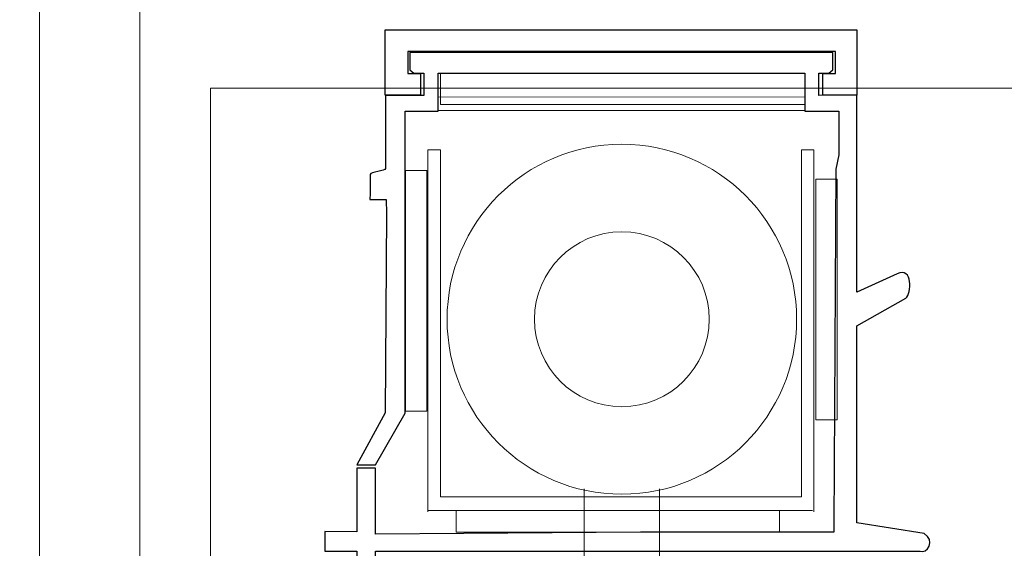
# Model space of a CAD drawing. Units: centimetres. Extents: x -8.8 to 8.8, y -14 to 13.9.
# Drawn here: x -2.6 to 2.2, y 2.9 to 5.4 of the extents above; entities that cross this region are included whole.
import ezdxf
from ezdxf.lldxf.tags import DXFTag

# ---------------------------------------------------------------- set-up
doc = ezdxf.new("R2010")
doc.units = ezdxf.units.CM
doc.header["$MEASUREMENT"] = 0
doc.layers.add('Ebene 1', color=7, linetype='Continuous')
tags = doc.linetypes.add('New Line376', pattern=[0.6, 0.5, -0.1]).pattern_tags.tags
tags[6:7] = [DXFTag(74, 4), DXFTag(75, 0), DXFTag(340, '0'), DXFTag(46, 1.0), DXFTag(50, 0.0), DXFTag(44, 0.0), DXFTag(45, 0.0)]
tags[4:5] = [DXFTag(74, 4), DXFTag(75, 0), DXFTag(340, '0'), DXFTag(46, 1.0), DXFTag(50, 0.0), DXFTag(44, 0.0), DXFTag(45, 0.0)]
tags = doc.linetypes.add('New Line378', pattern=[1, 0.5, -0.5]).pattern_tags.tags
tags[6:7] = [DXFTag(74, 4), DXFTag(75, 0), DXFTag(340, '0'), DXFTag(46, 1.0), DXFTag(50, 0.0), DXFTag(44, 0.0), DXFTag(45, 0.0)]
tags[4:5] = [DXFTag(74, 4), DXFTag(75, 0), DXFTag(340, '0'), DXFTag(46, 1.0), DXFTag(50, 0.0), DXFTag(44, 0.0), DXFTag(45, 0.0)]
tags = doc.linetypes.add('New Line379', pattern=[1, 0.5, -0.5]).pattern_tags.tags
tags[6:7] = [DXFTag(74, 4), DXFTag(75, 0), DXFTag(340, '0'), DXFTag(46, 1.0), DXFTag(50, 0.0), DXFTag(44, 0.0), DXFTag(45, 0.0)]
tags[4:5] = [DXFTag(74, 4), DXFTag(75, 0), DXFTag(340, '0'), DXFTag(46, 1.0), DXFTag(50, 0.0), DXFTag(44, 0.0), DXFTag(45, 0.0)]
tags = doc.linetypes.add('New Line670', pattern=[1, 0.5, -0.5]).pattern_tags.tags
tags[6:7] = [DXFTag(74, 4), DXFTag(75, 0), DXFTag(340, '0'), DXFTag(46, 1.0), DXFTag(50, 0.0), DXFTag(44, 0.0), DXFTag(45, 0.0)]
tags[4:5] = [DXFTag(74, 4), DXFTag(75, 0), DXFTag(340, '0'), DXFTag(46, 1.0), DXFTag(50, 0.0), DXFTag(44, 0.0), DXFTag(45, 0.0)]
tags = doc.linetypes.add('New Line671', pattern=[1, 0.5, -0.5]).pattern_tags.tags
tags[6:7] = [DXFTag(74, 4), DXFTag(75, 0), DXFTag(340, '0'), DXFTag(46, 1.0), DXFTag(50, 0.0), DXFTag(44, 0.0), DXFTag(45, 0.0)]
tags[4:5] = [DXFTag(74, 4), DXFTag(75, 0), DXFTag(340, '0'), DXFTag(46, 1.0), DXFTag(50, 0.0), DXFTag(44, 0.0), DXFTag(45, 0.0)]
tags = doc.linetypes.add('New Line672', pattern=[1, 0.5, -0.5]).pattern_tags.tags
tags[6:7] = [DXFTag(74, 4), DXFTag(75, 0), DXFTag(340, '0'), DXFTag(46, 1.0), DXFTag(50, 0.0), DXFTag(44, 0.0), DXFTag(45, 0.0)]
tags[4:5] = [DXFTag(74, 4), DXFTag(75, 0), DXFTag(340, '0'), DXFTag(46, 1.0), DXFTag(50, 0.0), DXFTag(44, 0.0), DXFTag(45, 0.0)]
tags = doc.linetypes.add('New Line673', pattern=[1, 0.5, -0.5]).pattern_tags.tags
tags[6:7] = [DXFTag(74, 4), DXFTag(75, 0), DXFTag(340, '0'), DXFTag(46, 1.0), DXFTag(50, 0.0), DXFTag(44, 0.0), DXFTag(45, 0.0)]
tags[4:5] = [DXFTag(74, 4), DXFTag(75, 0), DXFTag(340, '0'), DXFTag(46, 1.0), DXFTag(50, 0.0), DXFTag(44, 0.0), DXFTag(45, 0.0)]
tags = doc.linetypes.add('New Line674', pattern=[1, 0.5, -0.5]).pattern_tags.tags
tags[6:7] = [DXFTag(74, 4), DXFTag(75, 0), DXFTag(340, '0'), DXFTag(46, 1.0), DXFTag(50, 0.0), DXFTag(44, 0.0), DXFTag(45, 0.0)]
tags[4:5] = [DXFTag(74, 4), DXFTag(75, 0), DXFTag(340, '0'), DXFTag(46, 1.0), DXFTag(50, 0.0), DXFTag(44, 0.0), DXFTag(45, 0.0)]
tags = doc.linetypes.add('New Line675', pattern=[1, 0.5, -0.5]).pattern_tags.tags
tags[6:7] = [DXFTag(74, 4), DXFTag(75, 0), DXFTag(340, '0'), DXFTag(46, 1.0), DXFTag(50, 0.0), DXFTag(44, 0.0), DXFTag(45, 0.0)]
tags[4:5] = [DXFTag(74, 4), DXFTag(75, 0), DXFTag(340, '0'), DXFTag(46, 1.0), DXFTag(50, 0.0), DXFTag(44, 0.0), DXFTag(45, 0.0)]
tags = doc.linetypes.add('New Line676', pattern=[1, 0.5, -0.5]).pattern_tags.tags
tags[6:7] = [DXFTag(74, 4), DXFTag(75, 0), DXFTag(340, '0'), DXFTag(46, 1.0), DXFTag(50, 0.0), DXFTag(44, 0.0), DXFTag(45, 0.0)]
tags[4:5] = [DXFTag(74, 4), DXFTag(75, 0), DXFTag(340, '0'), DXFTag(46, 1.0), DXFTag(50, 0.0), DXFTag(44, 0.0), DXFTag(45, 0.0)]
tags = doc.linetypes.add('New Line677', pattern=[1, 0.5, -0.5]).pattern_tags.tags
tags[6:7] = [DXFTag(74, 4), DXFTag(75, 0), DXFTag(340, '0'), DXFTag(46, 1.0), DXFTag(50, 0.0), DXFTag(44, 0.0), DXFTag(45, 0.0)]
tags[4:5] = [DXFTag(74, 4), DXFTag(75, 0), DXFTag(340, '0'), DXFTag(46, 1.0), DXFTag(50, 0.0), DXFTag(44, 0.0), DXFTag(45, 0.0)]
tags = doc.linetypes.add('New Line678', pattern=[1, 0.5, -0.5]).pattern_tags.tags
tags[6:7] = [DXFTag(74, 4), DXFTag(75, 0), DXFTag(340, '0'), DXFTag(46, 1.0), DXFTag(50, 0.0), DXFTag(44, 0.0), DXFTag(45, 0.0)]
tags[4:5] = [DXFTag(74, 4), DXFTag(75, 0), DXFTag(340, '0'), DXFTag(46, 1.0), DXFTag(50, 0.0), DXFTag(44, 0.0), DXFTag(45, 0.0)]
tags = doc.linetypes.add('New Line679', pattern=[1, 0.5, -0.5]).pattern_tags.tags
tags[6:7] = [DXFTag(74, 4), DXFTag(75, 0), DXFTag(340, '0'), DXFTag(46, 1.0), DXFTag(50, 0.0), DXFTag(44, 0.0), DXFTag(45, 0.0)]
tags[4:5] = [DXFTag(74, 4), DXFTag(75, 0), DXFTag(340, '0'), DXFTag(46, 1.0), DXFTag(50, 0.0), DXFTag(44, 0.0), DXFTag(45, 0.0)]
tags = doc.linetypes.add('New Line680', pattern=[1, 0.5, -0.5]).pattern_tags.tags
tags[6:7] = [DXFTag(74, 4), DXFTag(75, 0), DXFTag(340, '0'), DXFTag(46, 1.0), DXFTag(50, 0.0), DXFTag(44, 0.0), DXFTag(45, 0.0)]
tags[4:5] = [DXFTag(74, 4), DXFTag(75, 0), DXFTag(340, '0'), DXFTag(46, 1.0), DXFTag(50, 0.0), DXFTag(44, 0.0), DXFTag(45, 0.0)]
tags = doc.linetypes.add('New Line681', pattern=[1, 0.5, -0.5]).pattern_tags.tags
tags[6:7] = [DXFTag(74, 4), DXFTag(75, 0), DXFTag(340, '0'), DXFTag(46, 1.0), DXFTag(50, 0.0), DXFTag(44, 0.0), DXFTag(45, 0.0)]
tags[4:5] = [DXFTag(74, 4), DXFTag(75, 0), DXFTag(340, '0'), DXFTag(46, 1.0), DXFTag(50, 0.0), DXFTag(44, 0.0), DXFTag(45, 0.0)]
tags = doc.linetypes.add('New Line682', pattern=[1, 0.5, -0.5]).pattern_tags.tags
tags[6:7] = [DXFTag(74, 4), DXFTag(75, 0), DXFTag(340, '0'), DXFTag(46, 1.0), DXFTag(50, 0.0), DXFTag(44, 0.0), DXFTag(45, 0.0)]
tags[4:5] = [DXFTag(74, 4), DXFTag(75, 0), DXFTag(340, '0'), DXFTag(46, 1.0), DXFTag(50, 0.0), DXFTag(44, 0.0), DXFTag(45, 0.0)]
tags = doc.linetypes.add('New Line683', pattern=[1, 0.5, -0.5]).pattern_tags.tags
tags[6:7] = [DXFTag(74, 4), DXFTag(75, 0), DXFTag(340, '0'), DXFTag(46, 1.0), DXFTag(50, 0.0), DXFTag(44, 0.0), DXFTag(45, 0.0)]
tags[4:5] = [DXFTag(74, 4), DXFTag(75, 0), DXFTag(340, '0'), DXFTag(46, 1.0), DXFTag(50, 0.0), DXFTag(44, 0.0), DXFTag(45, 0.0)]
tags = doc.linetypes.add('New Line684', pattern=[1, 0.5, -0.5]).pattern_tags.tags
tags[6:7] = [DXFTag(74, 4), DXFTag(75, 0), DXFTag(340, '0'), DXFTag(46, 1.0), DXFTag(50, 0.0), DXFTag(44, 0.0), DXFTag(45, 0.0)]
tags[4:5] = [DXFTag(74, 4), DXFTag(75, 0), DXFTag(340, '0'), DXFTag(46, 1.0), DXFTag(50, 0.0), DXFTag(44, 0.0), DXFTag(45, 0.0)]
tags = doc.linetypes.add('New Line685', pattern=[1, 0.5, -0.5]).pattern_tags.tags
tags[6:7] = [DXFTag(74, 4), DXFTag(75, 0), DXFTag(340, '0'), DXFTag(46, 1.0), DXFTag(50, 0.0), DXFTag(44, 0.0), DXFTag(45, 0.0)]
tags[4:5] = [DXFTag(74, 4), DXFTag(75, 0), DXFTag(340, '0'), DXFTag(46, 1.0), DXFTag(50, 0.0), DXFTag(44, 0.0), DXFTag(45, 0.0)]

msp = doc.modelspace()

# ---------------------------------------------------------------- linework, layer by layer
at = {"layer": 'Ebene 1', "color": 242, "lineweight": 50}
msp.add_open_spline([(-7.74525, 13.94876), (-7.74525, 13.94876), (8.75475, 13.94876), (8.75475, 13.94876), (8.75475, 13.94876), (8.75475, 13.94876), (8.75475, -9.35128), (8.75475, -9.35128), (8.75475, -9.35128), (8.75475, -9.35128), (-8.74525, -9.35128), (-8.74525, -9.35128), (-8.74525, -9.35128), (-8.74525, -9.35128), (-8.74525, 11.94876), (-8.74525, 11.94876), (-8.74525, 11.94876), (-8.74525, 11.94876), (-7.74525, 13.94876), (-7.74525, 13.94876)], degree=3, knots=[0, 0, 0, 0, 0.1666667, 0.1666667, 0.1666667, 0.1666667, 0.3333333, 0.3333333, 0.3333333, 0.3333333, 0.5, 0.5, 0.5, 0.5, 0.6666667, 0.6666667, 0.6666667, 0.6666667, 1, 1, 1, 1], dxfattribs=at)
at = {"layer": 'Ebene 1', "color": 250, "lineweight": 9}
for points, knots in [([(-2.55088, 6.9278), (-2.55088, 6.9278), (2.68737, 6.9278), (2.68737, 6.9278), (2.68737, 6.9278), (2.68737, 6.9278), (2.68734, 5.5624), (2.68734, 5.5624), (2.68734, 5.5624), (2.68734, 5.5624), (2.68736, 5.09464), (2.68736, 5.09464), (2.68736, 5.09464), (2.68736, 5.09464), (1.87565, 5.09466), (1.87565, 5.09466), (1.87565, 5.09466), (1.87565, 5.09466), (-1.71763, 5.09464), (-1.71763, 5.09464), (-1.71763, 5.09464), (-1.71763, 5.09464), (-1.71761, -3.03921), (-1.71761, -3.03921), (-1.71761, -3.03921), (-1.71761, -3.03921), (-2.55088, -3.03921), (-2.55088, -3.03921), (-2.55088, -3.03921), (-2.55088, -3.03921), (-2.55088, 6.9278), (-2.55088, 6.9278)], [0, 0, 0, 0, 0.1111111, 0.1111111, 0.1111111, 0.1111111, 0.2222222, 0.2222222, 0.2222222, 0.2222222, 0.3333333, 0.3333333, 0.3333333, 0.3333333, 0.4444444, 0.4444444, 0.4444444, 0.4444444, 0.5555556, 0.5555556, 0.5555556, 0.5555556, 0.6666667, 0.6666667, 0.6666667, 0.6666667, 0.7777778, 0.7777778, 0.7777778, 0.7777778, 1, 1, 1, 1]), ([(-2.55088, 6.9278), (-2.55088, 6.9278), (4.44912, 6.9278), (4.44912, 6.9278), (4.44912, 6.9278), (4.44912, 6.9278), (4.44912, -3.066), (4.44912, -3.066), (4.44912, -3.066), (4.44912, -3.066), (2.28229, -3.066), (2.28229, -3.066), (2.28229, -3.066), (2.28229, -3.066), (2.28229, 5.09464), (2.28229, 5.09464), (2.28229, 5.09464), (2.28229, 5.09464), (-1.71763, 5.09464), (-1.71763, 5.09464), (-1.71763, 5.09464), (-1.71763, 5.09464), (-1.71761, -3.03921), (-1.71761, -3.03921), (-1.71761, -3.03921), (-1.71761, -3.03921), (-2.55088, -3.03921), (-2.55088, -3.03921), (-2.55088, -3.03921), (-2.55088, -3.03921), (-2.55088, 6.9278), (-2.55088, 6.9278)], [0, 0, 0, 0, 0.1111111, 0.1111111, 0.1111111, 0.1111111, 0.2222222, 0.2222222, 0.2222222, 0.2222222, 0.3333333, 0.3333333, 0.3333333, 0.3333333, 0.4444444, 0.4444444, 0.4444444, 0.4444444, 0.5555556, 0.5555556, 0.5555556, 0.5555556, 0.6666667, 0.6666667, 0.6666667, 0.6666667, 0.7777778, 0.7777778, 0.7777778, 0.7777778, 1, 1, 1, 1]), ([(1.87565, 5.09466), (1.87565, 5.09466), (2.28229, 5.09464), (2.28229, 5.09464), (2.28229, 5.09464), (2.28229, 5.09464), (2.28229, -3.06741), (2.28229, -3.06741), (2.28229, -3.06741), (2.28229, -3.06741), (4.44912, -3.066), (4.44912, -3.066), (4.44912, -3.066), (4.44912, -3.066), (4.44912, -2.66166), (4.44912, -2.66166), (4.44912, -2.66166), (4.44912, -2.66166), (4.44912, 6.9278), (4.44912, 6.9278), (4.44912, 6.9278), (4.44912, 6.9278), (2.68737, 6.9278), (2.68737, 6.9278), (2.68737, 6.9278), (2.68737, 6.9278), (2.68736, 5.56242), (2.68736, 5.56242), (2.68736, 5.56242), (2.68736, 5.56242), (2.68736, 5.09464), (2.68736, 5.09464), (2.68736, 5.09464), (2.68736, 5.09464), (1.87565, 5.09466), (1.87565, 5.09466)], [0, 0, 0, 0, 0.1, 0.1, 0.1, 0.1, 0.2, 0.2, 0.2, 0.2, 0.3, 0.3, 0.3, 0.3, 0.4, 0.4, 0.4, 0.4, 0.5, 0.5, 0.5, 0.5, 0.6, 0.6, 0.6, 0.6, 0.7, 0.7, 0.7, 0.7, 0.8, 0.8, 0.8, 0.8, 1, 1, 1, 1])]:
    msp.add_open_spline(points, degree=3, knots=knots, dxfattribs=at)
at = {"layer": 'Ebene 1', "color": 225, "linetype": 'New Line376', "lineweight": 9}
msp.add_open_spline([(-2.0621, -2.46218), (-2.0621, -2.46218), (-2.0621, 6.64666), (-2.0621, 6.64666), (-2.0621, 6.64666), (-2.0621, 6.64666), (2.14525, 6.64666), (2.14525, 6.64666)], degree=3, knots=[0, 0, 0, 0, 0.3333333, 0.3333333, 0.3333333, 0.3333333, 1, 1, 1, 1], dxfattribs=at)
at = {"layer": 'Ebene 1', "color": 250, "lineweight": 30}
msp.add_open_spline([(1.43319, 5.37914), (1.43319, 5.37914), (0.32818, 5.37885), (0.32818, 5.37885), (0.32818, 5.37885), (0.32818, 5.37885), (0.24372, 5.37882), (0.24372, 5.37882), (0.24372, 5.37882), (0.24372, 5.37882), (-0.86623, 5.37853), (-0.86623, 5.37853), (-0.86623, 5.37853), (-0.86623, 5.37853), (-0.86625, 5.27254), (-0.86625, 5.27254), (-0.86625, 5.27254), (-0.86625, 5.27254), (-0.86625, 5.06079), (-0.86625, 5.06079), (-0.86625, 5.06079), (-0.86625, 5.06079), (-0.69397, 5.06079), (-0.69397, 5.06079), (-0.69397, 5.06079), (-0.69397, 5.06079), (-0.69397, 5.16655), (-0.69397, 5.16655), (-0.69397, 5.16655), (-0.69397, 5.16655), (-0.75559, 5.16655), (-0.75559, 5.16655), (-0.75559, 5.16655), (-0.75559, 5.16655), (-0.75559, 5.27254), (-0.75559, 5.27254), (-0.75559, 5.27254), (-0.75559, 5.27254), (1.32888, 5.27254), (1.32888, 5.27254), (1.32888, 5.27254), (1.32888, 5.27254), (1.32888, 5.16655), (1.32888, 5.16655), (1.32888, 5.16655), (1.32888, 5.16655), (1.26726, 5.16655), (1.26726, 5.16655), (1.26726, 5.16655), (1.26726, 5.16655), (1.26726, 5.06047), (1.26726, 5.06047), (1.26726, 5.06047), (1.26726, 5.06047), (1.43308, 5.06047), (1.43308, 5.06047), (1.43308, 5.06047), (1.43308, 5.06047), (1.43308, 5.27254), (1.43308, 5.27254), (1.43308, 5.27254), (1.43308, 5.27254), (1.43319, 5.37914), (1.43319, 5.37914)], degree=3, knots=[0, 0, 0, 0, 0.0588235, 0.0588235, 0.0588235, 0.0588235, 0.1176471, 0.1176471, 0.1176471, 0.1176471, 0.1764706, 0.1764706, 0.1764706, 0.1764706, 0.2352941, 0.2352941, 0.2352941, 0.2352941, 0.2941176, 0.2941176, 0.2941176, 0.2941176, 0.3529412, 0.3529412, 0.3529412, 0.3529412, 0.4117647, 0.4117647, 0.4117647, 0.4117647, 0.4705882, 0.4705882, 0.4705882, 0.4705882, 0.5294118, 0.5294118, 0.5294118, 0.5294118, 0.5882353, 0.5882353, 0.5882353, 0.5882353, 0.6470588, 0.6470588, 0.6470588, 0.6470588, 0.7058824, 0.7058824, 0.7058824, 0.7058824, 0.7647059, 0.7647059, 0.7647059, 0.7647059, 0.8235294, 0.8235294, 0.8235294, 0.8235294, 0.8823529, 0.8823529, 0.8823529, 0.8823529, 1, 1, 1, 1], dxfattribs=at)
at = {"layer": 'Ebene 1', "color": 250, "linetype": 'New Line680', "lineweight": 30}
msp.add_open_spline([(-0.74625, 5.26766), (-0.74625, 5.26766), (1.31691, 5.26766), (1.31691, 5.26766), (1.31691, 5.26766), (1.31691, 5.26766), (1.31691, 5.18463), (1.31691, 5.18463), (1.31691, 5.18463), (1.31691, 5.18463), (1.29747, 5.16788), (1.29747, 5.16788), (1.29747, 5.16788), (1.29747, 5.16788), (1.24844, 5.16788), (1.24844, 5.16788), (1.24844, 5.16788), (1.24844, 5.16788), (1.24844, 5.05888), (1.24844, 5.05888), (1.24844, 5.05888), (1.24844, 5.05888), (1.43327, 5.06112), (1.43327, 5.06112), (1.43327, 5.06112), (1.43327, 5.06112), (1.43327, 4.10053), (1.43327, 4.10053), (1.43327, 4.10053), (1.43327, 4.10053), (1.62997, 4.19053), (1.62997, 4.19053), (1.62997, 4.19053), (1.70674, 4.22567), (1.70094, 4.09474), (1.67146, 4.07115), (1.67146, 4.07115), (1.67146, 4.07115), (1.43327, 3.9375), (1.43327, 3.9375), (1.43327, 3.9375), (1.43327, 3.9375), (1.43327, 3.86821), (1.43327, 3.86821), (1.43327, 3.86821), (1.43327, 3.86821), (1.43327, 2.97812), (1.43327, 2.97812), (1.43327, 2.97812), (1.43327, 2.97812), (1.76145, 2.9254), (1.76145, 2.9254), (1.76145, 2.9254), (1.81976, 2.89368), (1.77388, 2.82282), (1.74177, 2.84042), (1.74177, 2.84042), (1.74177, 2.84042), (0.44124, 2.84042), (0.44124, 2.84042), (0.44124, 2.84042), (0.44124, 2.84042), (0.33239, 2.84042), (0.33239, 2.84042), (0.33239, 2.84042), (0.33239, 2.84042), (-0.91406, 2.84042), (-0.91406, 2.84042), (-0.91406, 2.84042), (-0.91406, 2.84042), (-0.91406, 2.67964), (-0.91406, 2.67964), (-0.91406, 2.67964), (-0.91406, 2.67964), (-1.0045, 2.67883), (-1.0045, 2.67883), (-1.0045, 2.67883), (-1.0045, 2.67883), (-1.0045, 2.84042), (-1.0045, 2.84042), (-1.0045, 2.84042), (-1.0045, 2.84042), (-1.16035, 2.84042), (-1.16035, 2.84042), (-1.16035, 2.84042), (-1.16035, 2.84042), (-1.16014, 2.93561), (-1.16014, 2.93561), (-1.16014, 2.93561), (-1.16014, 2.93561), (-1.0045, 2.9346), (-1.0045, 2.9346), (-1.0045, 2.9346), (-1.0045, 2.9346), (-1.0045, 2.94972), (-1.0045, 2.94972), (-1.0045, 2.94972), (-1.0045, 2.94972), (-1.0045, 3.2445), (-1.0045, 3.2445), (-1.0045, 3.2445), (-1.0045, 3.2445), (-0.91406, 3.2445), (-0.91406, 3.2445), (-0.91406, 3.2445), (-0.91406, 3.2445), (-0.91406, 2.92276), (-0.91406, 2.92276), (-0.91406, 2.92276), (-0.91406, 2.92276), (0.37815, 2.93288), (0.37815, 2.93288), (0.37815, 2.93288), (0.37815, 2.93288), (0.46222, 2.93288), (0.46222, 2.93288), (0.46222, 2.93288), (0.46222, 2.93288), (1.32144, 2.93275), (1.32144, 2.93275), (1.32144, 2.93275), (1.32144, 2.93275), (1.32144, 2.96576), (1.32144, 2.96576), (1.32144, 2.96576), (1.32144, 2.96576), (1.33016, 4.69991), (1.33016, 4.69991), (1.33016, 4.69991), (1.33016, 4.69991), (1.34592, 4.76979), (1.34592, 4.76979), (1.34592, 4.76979), (1.34592, 4.76979), (1.34592, 4.98177), (1.34592, 4.98177), (1.34592, 4.98177), (1.34592, 4.98177), (1.17916, 4.98177), (1.17916, 4.98177), (1.17916, 4.98177), (1.17916, 4.98177), (1.17916, 5.16788), (1.17916, 5.16788), (1.17916, 5.16788), (1.17916, 5.16788), (-0.60847, 5.16788), (-0.60847, 5.16788), (-0.60847, 5.16788), (-0.60847, 5.16788), (-0.60847, 4.98177), (-0.60847, 4.98177), (-0.60847, 4.98177), (-0.60847, 4.98177), (-0.76936, 4.98177), (-0.76936, 4.98177), (-0.76936, 4.98177), (-0.76936, 4.98177), (-0.76936, 4.6932), (-0.76936, 4.6932), (-0.76936, 4.6932), (-0.76936, 4.6932), (-0.76936, 4.57653), (-0.76936, 4.57653), (-0.76936, 4.57653), (-0.76936, 4.57653), (-0.76936, 3.51156), (-0.76936, 3.51156), (-0.76936, 3.51156), (-0.76936, 3.51156), (-0.91406, 3.26013), (-0.91406, 3.26013), (-0.91406, 3.26013), (-0.91406, 3.26013), (-1.0045, 3.26013), (-1.0045, 3.26013), (-1.0045, 3.26013), (-1.0045, 3.26013), (-0.86545, 3.51396), (-0.86545, 3.51396), (-0.86545, 3.51396), (-0.86545, 3.51396), (-0.86041, 4.48363), (-0.86041, 4.48363), (-0.86041, 4.48363), (-0.86041, 4.48363), (-0.86082, 4.5529), (-0.86082, 4.5529), (-0.86082, 4.5529), (-0.86082, 4.5529), (-0.94023, 4.5529), (-0.94023, 4.5529), (-0.94023, 4.5529), (-0.94047, 4.57414), (-0.93847, 4.61355), (-0.93981, 4.67452), (-0.93981, 4.67452), (-0.94007, 4.68635), (-0.86442, 4.69093), (-0.86442, 4.70368), (-0.86442, 4.70368), (-0.86442, 4.70368), (-0.86449, 5.05926), (-0.86449, 5.05926), (-0.86449, 5.05926), (-0.86449, 5.05926), (-0.67777, 5.05926), (-0.67777, 5.05926), (-0.67777, 5.05926), (-0.67777, 5.05926), (-0.67777, 5.16788), (-0.67777, 5.16788), (-0.67777, 5.16788), (-0.67777, 5.16788), (-0.72678, 5.16788), (-0.72678, 5.16788), (-0.72678, 5.16788), (-0.72678, 5.16788), (-0.74625, 5.18463), (-0.74625, 5.18463), (-0.74625, 5.18463), (-0.74625, 5.18463), (-0.74625, 5.26766), (-0.74625, 5.26766)], degree=3, knots=[0, 0, 0, 0, 0.0175439, 0.0175439, 0.0175439, 0.0175439, 0.0350877, 0.0350877, 0.0350877, 0.0350877, 0.0526316, 0.0526316, 0.0526316, 0.0526316, 0.0701754, 0.0701754, 0.0701754, 0.0701754, 0.0877193, 0.0877193, 0.0877193, 0.0877193, 0.1052632, 0.1052632, 0.1052632, 0.1052632, 0.122807, 0.122807, 0.122807, 0.122807, 0.1403509, 0.1403509, 0.1403509, 0.1403509, 0.1578947, 0.1578947, 0.1578947, 0.1578947, 0.1754386, 0.1754386, 0.1754386, 0.1754386, 0.1929825, 0.1929825, 0.1929825, 0.1929825, 0.2105263, 0.2105263, 0.2105263, 0.2105263, 0.2280702, 0.2280702, 0.2280702, 0.2280702, 0.245614, 0.245614, 0.245614, 0.245614, 0.2631579, 0.2631579, 0.2631579, 0.2631579, 0.2807018, 0.2807018, 0.2807018, 0.2807018, 0.2982456, 0.2982456, 0.2982456, 0.2982456, 0.3157895, 0.3157895, 0.3157895, 0.3157895, 0.3333333, 0.3333333, 0.3333333, 0.3333333, 0.3508772, 0.3508772, 0.3508772, 0.3508772, 0.3684211, 0.3684211, 0.3684211, 0.3684211, 0.3859649, 0.3859649, 0.3859649, 0.3859649, 0.4035088, 0.4035088, 0.4035088, 0.4035088, 0.4210526, 0.4210526, 0.4210526, 0.4210526, 0.4385965, 0.4385965, 0.4385965, 0.4385965, 0.4561404, 0.4561404, 0.4561404, 0.4561404, 0.4736842, 0.4736842, 0.4736842, 0.4736842, 0.4912281, 0.4912281, 0.4912281, 0.4912281, 0.5087719, 0.5087719, 0.5087719, 0.5087719, 0.5263158, 0.5263158, 0.5263158, 0.5263158, 0.5438596, 0.5438596, 0.5438596, 0.5438596, 0.5614035, 0.5614035, 0.5614035, 0.5614035, 0.5789474, 0.5789474, 0.5789474, 0.5789474, 0.5964912, 0.5964912, 0.5964912, 0.5964912, 0.6140351, 0.6140351, 0.6140351, 0.6140351, 0.6315789, 0.6315789, 0.6315789, 0.6315789, 0.6491228, 0.6491228, 0.6491228, 0.6491228, 0.6666667, 0.6666667, 0.6666667, 0.6666667, 0.6842105, 0.6842105, 0.6842105, 0.6842105, 0.7017544, 0.7017544, 0.7017544, 0.7017544, 0.7192982, 0.7192982, 0.7192982, 0.7192982, 0.7368421, 0.7368421, 0.7368421, 0.7368421, 0.754386, 0.754386, 0.754386, 0.754386, 0.7719298, 0.7719298, 0.7719298, 0.7719298, 0.7894737, 0.7894737, 0.7894737, 0.7894737, 0.8070175, 0.8070175, 0.8070175, 0.8070175, 0.8245614, 0.8245614, 0.8245614, 0.8245614, 0.8421053, 0.8421053, 0.8421053, 0.8421053, 0.8596491, 0.8596491, 0.8596491, 0.8596491, 0.877193, 0.877193, 0.877193, 0.877193, 0.8947368, 0.8947368, 0.8947368, 0.8947368, 0.9122807, 0.9122807, 0.9122807, 0.9122807, 0.9298246, 0.9298246, 0.9298246, 0.9298246, 0.9473684, 0.9473684, 0.9473684, 0.9473684, 0.9649123, 0.9649123, 0.9649123, 0.9649123, 1, 1, 1, 1], dxfattribs=at)
at = {"layer": 'Ebene 1', "color": 250, "linetype": 'New Line684', "lineweight": 9}
msp.add_open_spline([(-0.59658, 5.01531), (-0.59658, 5.01531), (1.17916, 5.01531), (1.17916, 5.01531), (1.17916, 5.01531), (1.17916, 5.01531), (1.17916, 5.16788), (1.17916, 5.16788), (1.17916, 5.16788), (1.17916, 5.16788), (-0.59658, 5.16788), (-0.59658, 5.16788), (-0.59658, 5.16788), (-0.59658, 5.16788), (-0.59658, 5.01531), (-0.59658, 5.01531), (-0.59658, 5.01531), (-0.59658, 5.01531), (-0.59658, 5.01531), (-0.59658, 5.01531)], degree=3, knots=[0, 0, 0, 0, 0.1666667, 0.1666667, 0.1666667, 0.1666667, 0.3333333, 0.3333333, 0.3333333, 0.3333333, 0.5, 0.5, 0.5, 0.5, 0.6666667, 0.6666667, 0.6666667, 0.6666667, 1, 1, 1, 1], dxfattribs=at)
at = {"layer": 'Ebene 1', "color": 250, "linetype": 'New Line685', "lineweight": 9}
msp.add_open_spline([(1.17915, 5.05156), (1.17915, 5.05156), (1.17915, 4.98563), (1.17915, 4.98563), (1.17915, 4.98563), (1.17915, 4.98563), (-0.60847, 4.98563), (-0.60847, 4.98563), (-0.60847, 4.98563), (-0.60847, 4.98563), (-0.60847, 5.05139), (-0.60847, 5.05139), (-0.60847, 5.05139), (-0.60847, 5.05139), (1.17915, 5.05156), (1.17915, 5.05156)], degree=3, knots=[0, 0, 0, 0, 0.2, 0.2, 0.2, 0.2, 0.4, 0.4, 0.4, 0.4, 0.6, 0.6, 0.6, 0.6, 1, 1, 1, 1], dxfattribs=at)
at = {"layer": 'Ebene 1', "color": 250, "linetype": 'New Line670', "lineweight": 9}
msp.add_open_spline([(0.28776, 4.82118), (-0.18279, 4.82118), (-0.56426, 4.43972), (-0.56426, 3.96916), (-0.56426, 3.96916), (-0.56426, 3.49861), (-0.18281, 3.11714), (0.28776, 3.11714), (0.28776, 3.11714), (0.75831, 3.11714), (1.13978, 3.4986), (1.13978, 3.96916), (1.13978, 3.96916), (1.13978, 4.43972), (0.75832, 4.82118), (0.28776, 4.82118)], degree=3, knots=[0, 0, 0, 0, 0.2, 0.2, 0.2, 0.2, 0.4, 0.4, 0.4, 0.4, 0.6, 0.6, 0.6, 0.6, 1, 1, 1, 1], dxfattribs=at)
at = {"layer": 'Ebene 1', "color": 250, "linetype": 'New Line673', "lineweight": 9}
msp.add_open_spline([(-0.65759, 4.79448), (-0.65759, 4.79448), (-0.59689, 4.79448), (-0.59689, 4.79448)], degree=3, dxfattribs=at)
at = {"layer": 'Ebene 1', "color": 250, "linetype": 'New Line674', "lineweight": 5}
msp.add_open_spline([(-0.65759, 4.79448), (-0.65759, 4.79448), (-0.65759, 3.0306), (-0.65759, 3.0306)], degree=3, dxfattribs=at)
at = {"layer": 'Ebene 1', "color": 250, "linetype": 'New Line672', "lineweight": 5}
msp.add_open_spline([(-0.59691, 4.79448), (-0.59691, 4.79448), (-0.59691, 3.10382), (-0.59691, 3.10382)], degree=3, dxfattribs=at)
at = {"layer": 'Ebene 1', "color": 250, "linetype": 'New Line675', "lineweight": 5}
msp.add_open_spline([(1.16318, 4.79448), (1.16318, 4.79448), (1.16318, 3.10382), (1.16318, 3.10382)], degree=3, dxfattribs=at)
at = {"layer": 'Ebene 1', "color": 250, "linetype": 'New Line676', "lineweight": 9}
msp.add_open_spline([(1.16318, 4.79448), (1.16318, 4.79448), (1.22384, 4.79448), (1.22384, 4.79448)], degree=3, dxfattribs=at)
at = {"layer": 'Ebene 1', "color": 250, "linetype": 'New Line677', "lineweight": 5}
msp.add_open_spline([(1.22384, 4.79448), (1.22384, 4.79448), (1.22384, 3.0306), (1.22384, 3.0306)], degree=3, dxfattribs=at)
at = {"layer": 'Ebene 1', "color": 250, "linetype": 'New Line682', "lineweight": 5}
msp.add_open_spline([(-0.66355, 4.69413), (-0.66355, 4.69413), (-0.76734, 4.69413), (-0.76734, 4.69413), (-0.76734, 4.69413), (-0.76734, 4.69413), (-0.76734, 3.52191), (-0.76734, 3.52191), (-0.76734, 3.52191), (-0.76734, 3.52191), (-0.66383, 3.52191), (-0.66383, 3.52191), (-0.66383, 3.52191), (-0.66383, 3.52191), (-0.66355, 4.69413), (-0.66355, 4.69413)], degree=3, knots=[0, 0, 0, 0, 0.2, 0.2, 0.2, 0.2, 0.4, 0.4, 0.4, 0.4, 0.6, 0.6, 0.6, 0.6, 1, 1, 1, 1], dxfattribs=at)
at = {"layer": 'Ebene 1', "color": 250, "linetype": 'New Line683', "lineweight": 5}
msp.add_open_spline([(1.23294, 3.47896), (1.23294, 3.47896), (1.33675, 3.47896), (1.33675, 3.47896), (1.33675, 3.47896), (1.33675, 3.47896), (1.33675, 4.65118), (1.33675, 4.65118), (1.33675, 4.65118), (1.33675, 4.65118), (1.23324, 4.65118), (1.23324, 4.65118), (1.23324, 4.65118), (1.23324, 4.65118), (1.23294, 3.47896), (1.23294, 3.47896)], degree=3, knots=[0, 0, 0, 0, 0.2, 0.2, 0.2, 0.2, 0.4, 0.4, 0.4, 0.4, 0.6, 0.6, 0.6, 0.6, 1, 1, 1, 1], dxfattribs=at)
at = {"layer": 'Ebene 1', "color": 250, "linetype": 'New Line671', "lineweight": 9}
msp.add_open_spline([(0.28776, 4.39517), (0.05247, 4.39517), (-0.13825, 4.20445), (-0.13825, 3.96916), (-0.13825, 3.96916), (-0.13825, 3.73388), (0.05247, 3.54315), (0.28776, 3.54315), (0.28776, 3.54315), (0.52304, 3.54315), (0.71377, 3.73388), (0.71377, 3.96916), (0.71377, 3.96916), (0.71377, 4.20445), (0.52304, 4.39517), (0.28776, 4.39517)], degree=3, knots=[0, 0, 0, 0, 0.2, 0.2, 0.2, 0.2, 0.4, 0.4, 0.4, 0.4, 0.6, 0.6, 0.6, 0.6, 1, 1, 1, 1], dxfattribs=at)
at = {"layer": 'Ebene 1', "color": 250, "linetype": 'New Line379', "lineweight": 5}
msp.add_open_spline([(0.10444, -2.28137), (0.10444, -2.28137), (0.10444, 3.14258), (0.10444, 3.14258)], degree=3, dxfattribs=at)
at = {"layer": 'Ebene 1', "color": 250, "linetype": 'New Line378', "lineweight": 5}
msp.add_open_spline([(0.47106, -2.28137), (0.47106, -2.28137), (0.47106, 3.14258), (0.47106, 3.14258)], degree=3, dxfattribs=at)
at = {"layer": 'Ebene 1', "color": 250, "linetype": 'New Line678', "lineweight": 5}
msp.add_open_spline([(1.16318, 3.10382), (1.16318, 3.10382), (-0.59691, 3.10382), (-0.59691, 3.10382)], degree=3, dxfattribs=at)
at = {"layer": 'Ebene 1', "color": 250, "linetype": 'New Line679', "lineweight": 5}
msp.add_open_spline([(1.21748, 3.03759), (1.21748, 3.03759), (-0.65757, 3.03759), (-0.65757, 3.03759)], degree=3, dxfattribs=at)
at = {"layer": 'Ebene 1', "color": 250, "linetype": 'New Line681', "lineweight": 5}
msp.add_open_spline([(-0.51928, 3.03776), (-0.51928, 3.03776), (-0.51928, 2.93204), (-0.51928, 2.93204), (-0.51928, 2.93204), (-0.51928, 2.93204), (1.056, 2.93204), (1.056, 2.93204), (1.056, 2.93204), (1.056, 2.93204), (1.056, 3.03747), (1.056, 3.03747), (1.056, 3.03747), (1.056, 3.03747), (-0.51928, 3.03776), (-0.51928, 3.03776)], degree=3, knots=[0, 0, 0, 0, 0.2, 0.2, 0.2, 0.2, 0.4, 0.4, 0.4, 0.4, 0.6, 0.6, 0.6, 0.6, 1, 1, 1, 1], dxfattribs=at)

doc.saveas('drawing.dxf')
